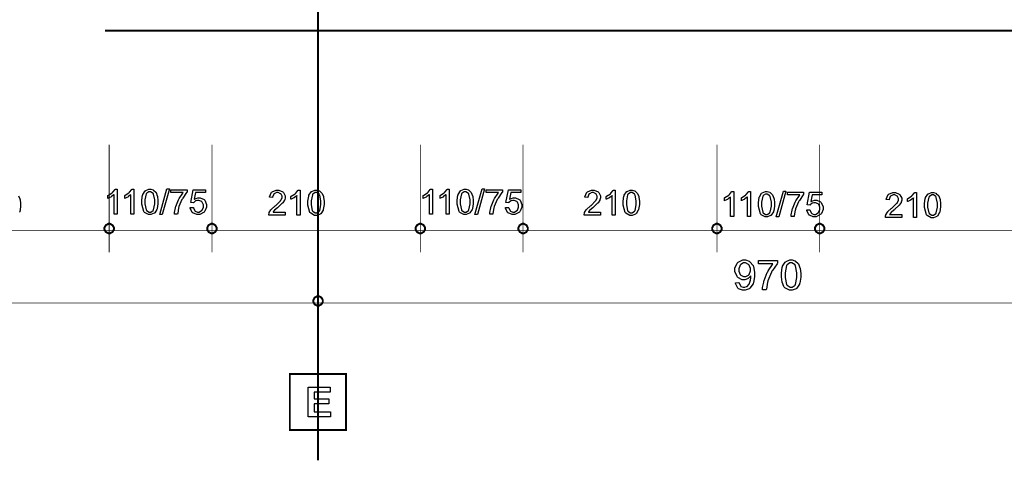
# Model space of a CAD drawing. Extents: x 25.6 to 54.5, y 18.5 to 40.4.
# Drawn here: x 29.5 to 33.5, y 20.2 to 21.9 of the extents above; entities that cross this region are included whole.
import ezdxf

# ---------------------------------------------------------------- set-up
doc = ezdxf.new("R2010")
doc.units = 0
doc.header["$MEASUREMENT"] = 0

msp = doc.modelspace()

# ---------------------------------------------------------------- linework, layer by layer
at = {"color": 1, "const_width": 0.00787}
for points in [[(30.7217, 20.1779), (30.7217, 26.9355)], [(29.8729, 21.8926), (42.6797, 21.8926)]]:
    msp.add_lwpolyline(points, dxfattribs=at)
at = {"color": 0, "const_width": 0.003}
for points in [[(29.8889, 21.4366), (29.8889, 21.008)], [(30.299, 21.4366), (30.299, 21.008)], [(31.1305, 21.4366), (31.1305, 21.008)], [(31.5405, 21.4366), (31.5405, 21.008)], [(32.314, 21.4366), (32.314, 21.008)], [(32.724, 21.4366), (32.724, 21.008)], [(27.0225, 21.0943), (37.0589, 21.0943)], [(26.6479, 20.8054), (53.3428, 20.8054)]]:
    msp.add_lwpolyline(points, dxfattribs=at)
at = {"color": 0}
for points in [[(29.9207, 21.1601), (29.9085, 21.1601), (29.9085, 21.2373), (29.9078, 21.2366), (29.8984, 21.2298), (29.8973, 21.2291), (29.896, 21.2284), (29.8852, 21.2232), (29.8842, 21.2229), (29.8842, 21.2345), (29.886, 21.2354), (29.9009, 21.245), (29.9022, 21.2461), (29.9034, 21.2472), (29.9124, 21.2582), (29.9129, 21.2593), (29.9207, 21.2593), (29.9207, 21.1601)], [(29.9876, 21.1601), (29.9754, 21.1601), (29.9754, 21.2373), (29.9747, 21.2366), (29.9653, 21.2298), (29.9642, 21.2291), (29.9629, 21.2284), (29.9521, 21.2232), (29.9511, 21.2229), (29.9511, 21.2345), (29.9529, 21.2354), (29.9678, 21.245), (29.9691, 21.2461), (29.9703, 21.2472), (29.9793, 21.2582), (29.9798, 21.2593), (29.9876, 21.2593), (29.9876, 21.1601)], [(30.0192, 21.2087), (30.0192, 21.2158), (30.0221, 21.2352), (30.0227, 21.2369), (30.0233, 21.2387), (30.0322, 21.2525), (30.0333, 21.2534), (30.0346, 21.2544), (30.0471, 21.2593), (30.0513, 21.2593), (30.0548, 21.2593), (30.0643, 21.2566), (30.0652, 21.2561), (30.0663, 21.2555), (30.0746, 21.2479), (30.0752, 21.2469), (30.0759, 21.2459), (30.081, 21.2337), (30.0813, 21.2322), (30.0817, 21.2307), (30.0834, 21.2143), (30.0834, 21.2087), (30.0834, 21.2018), (30.0806, 21.1826), (30.08, 21.1808), (30.0794, 21.179), (30.0705, 21.1652), (30.0694, 21.1643), (30.0682, 21.1633), (30.0555, 21.1584), (30.0513, 21.1584), (30.0457, 21.1584), (30.0302, 21.1669), (30.0288, 21.1686), (30.0271, 21.1707), (30.0192, 21.1993), (30.0192, 21.2087)], [(30.0906, 21.1584), (30.1192, 21.2607), (30.129, 21.2607), (30.1003, 21.1584), (30.0906, 21.1584)], [(30.1356, 21.2458), (30.1356, 21.2576), (30.1997, 21.2576), (30.1997, 21.2483), (30.1981, 21.2466), (30.1825, 21.2243), (30.181, 21.2215), (30.1794, 21.2187), (30.1675, 21.1902), (30.1667, 21.1873), (30.1661, 21.1852), (30.1623, 21.1626), (30.1621, 21.1601), (30.1495, 21.1601), (30.1495, 21.1672), (30.1534, 21.1855), (30.1541, 21.1883), (30.1549, 21.1911), (30.1653, 21.2177), (30.1667, 21.2202), (30.168, 21.2227), (30.1825, 21.2441), (30.184, 21.2458), (30.1356, 21.2458)], [(30.2122, 21.1862), (30.2248, 21.187), (30.2251, 21.1855), (30.2304, 21.1739), (30.2313, 21.1732), (30.2322, 21.1723), (30.2409, 21.1684), (30.2439, 21.1684), (30.2476, 21.1684), (30.2577, 21.174), (30.2586, 21.1751), (30.2597, 21.1762), (30.2647, 21.1884), (30.2647, 21.1925), (30.2647, 21.1966), (30.26, 21.2079), (30.2591, 21.209), (30.258, 21.21), (30.2472, 21.2148), (30.2437, 21.2148), (30.241, 21.2148), (30.2338, 21.2126), (30.233, 21.2122), (30.2322, 21.2118), (30.2261, 21.2061), (30.2257, 21.2055), (30.2142, 21.2068), (30.2237, 21.2576), (30.273, 21.2576), (30.273, 21.2458), (30.2335, 21.2458), (30.2283, 21.2194), (30.2297, 21.2204), (30.2426, 21.2257), (30.2469, 21.2257), (30.2524, 21.2257), (30.2673, 21.2183), (30.2688, 21.2168), (30.2703, 21.2152), (30.2777, 21.199), (30.2777, 21.1936), (30.2777, 21.1877), (30.2712, 21.1722), (30.2699, 21.1705), (30.2684, 21.1686), (30.25, 21.1584), (30.2439, 21.1584), (30.2384, 21.1584), (30.2232, 21.1647), (30.2217, 21.1659), (30.2203, 21.1672), (30.2124, 21.1841), (30.2122, 21.1862)], [(30.5915, 21.1682), (30.5915, 21.1566), (30.5259, 21.1566), (30.5259, 21.1587), (30.527, 21.1644), (30.5272, 21.1651), (30.5277, 21.1662), (30.5344, 21.177), (30.5353, 21.1782), (30.5363, 21.1793), (30.5496, 21.1916), (30.5513, 21.193), (30.554, 21.1952), (30.5721, 21.2126), (30.573, 21.2139), (30.574, 21.2152), (30.5787, 21.2254), (30.5787, 21.2287), (30.5787, 21.2316), (30.5746, 21.24), (30.5737, 21.2408), (30.5728, 21.2416), (30.5632, 21.2458), (30.56, 21.2458), (30.5565, 21.2458), (30.547, 21.2414), (30.5461, 21.2407), (30.5453, 21.2397), (30.5408, 21.2275), (30.5407, 21.2258), (30.5283, 21.2273), (30.5285, 21.2297), (30.5365, 21.2472), (30.5379, 21.2484), (30.5393, 21.2497), (30.5551, 21.2558), (30.5604, 21.2558), (30.566, 21.2558), (30.5814, 21.2493), (30.5828, 21.248), (30.5842, 21.2466), (30.5913, 21.233), (30.5913, 21.2284), (30.5913, 21.2255), (30.5893, 21.2176), (30.5889, 21.2168), (30.5884, 21.2158), (30.5816, 21.2057), (30.5806, 21.2045), (30.5797, 21.2036), (30.5641, 21.189), (30.562, 21.1872), (30.5602, 21.1857), (30.5486, 21.1754), (30.5481, 21.1748), (30.5475, 21.1743), (30.5432, 21.1687), (30.5429, 21.1682), (30.5915, 21.1682)], [(30.6505, 21.1566), (30.6383, 21.1566), (30.6383, 21.2338), (30.6376, 21.2332), (30.6282, 21.2263), (30.627, 21.2257), (30.6258, 21.225), (30.615, 21.2197), (30.614, 21.2193), (30.614, 21.2311), (30.6157, 21.2318), (30.6307, 21.2414), (30.632, 21.2426), (30.6332, 21.2437), (30.6422, 21.2547), (30.6426, 21.2558), (30.6505, 21.2558), (30.6505, 21.1566)], [(30.6821, 21.2052), (30.6821, 21.2123), (30.685, 21.2316), (30.6856, 21.2334), (30.6862, 21.2352), (30.6951, 21.249), (30.6962, 21.25), (30.6974, 21.2509), (30.71, 21.2558), (30.7142, 21.2558), (30.7177, 21.2558), (30.7271, 21.253), (30.7281, 21.2525), (30.7291, 21.252), (30.7374, 21.2444), (30.7381, 21.2434), (30.7387, 21.2423), (30.7438, 21.2301), (30.7442, 21.2287), (30.7445, 21.2272), (30.7463, 21.2108), (30.7463, 21.2052), (30.7463, 21.1982), (30.7434, 21.179), (30.7429, 21.1772), (30.7423, 21.1754), (30.7334, 21.1618), (30.7322, 21.1608), (30.731, 21.1598), (30.7184, 21.1548), (30.7142, 21.1548), (30.7086, 21.1548), (30.693, 21.1634), (30.6916, 21.1651), (30.69, 21.1672), (30.6821, 21.1957), (30.6821, 21.2052)], [(31.1787, 21.1601), (31.1666, 21.1601), (31.1666, 21.2373), (31.1659, 21.2366), (31.1564, 21.2298), (31.1553, 21.2291), (31.154, 21.2284), (31.1432, 21.2232), (31.1423, 21.2229), (31.1423, 21.2345), (31.144, 21.2354), (31.159, 21.245), (31.1603, 21.2461), (31.1615, 21.2472), (31.1704, 21.2582), (31.1709, 21.2593), (31.1787, 21.2593), (31.1787, 21.1601)], [(31.2457, 21.1601), (31.2335, 21.1601), (31.2335, 21.2373), (31.2328, 21.2366), (31.2234, 21.2298), (31.2222, 21.2291), (31.221, 21.2284), (31.2102, 21.2232), (31.2092, 21.2229), (31.2092, 21.2345), (31.2109, 21.2354), (31.2259, 21.245), (31.2272, 21.2461), (31.2284, 21.2472), (31.2374, 21.2582), (31.2379, 21.2593), (31.2457, 21.2593), (31.2457, 21.1601)], [(31.2773, 21.2087), (31.2773, 21.2158), (31.2802, 21.2352), (31.2808, 21.2369), (31.2814, 21.2387), (31.2903, 21.2525), (31.2914, 21.2534), (31.2927, 21.2544), (31.3052, 21.2593), (31.3094, 21.2593), (31.3129, 21.2593), (31.3223, 21.2566), (31.3233, 21.2561), (31.3243, 21.2555), (31.3326, 21.2479), (31.3333, 21.2469), (31.3339, 21.2459), (31.339, 21.2337), (31.3394, 21.2322), (31.3397, 21.2307), (31.3415, 21.2143), (31.3415, 21.2087), (31.3415, 21.2018), (31.3387, 21.1826), (31.3381, 21.1808), (31.3375, 21.179), (31.3286, 21.1652), (31.3274, 21.1643), (31.3262, 21.1633), (31.3136, 21.1584), (31.3094, 21.1584), (31.3038, 21.1584), (31.2883, 21.1669), (31.2869, 21.1686), (31.2852, 21.1707), (31.2773, 21.1993), (31.2773, 21.2087)], [(31.3486, 21.1584), (31.3773, 21.2607), (31.3871, 21.2607), (31.3584, 21.1584), (31.3486, 21.1584)], [(31.3937, 21.2458), (31.3937, 21.2576), (31.4578, 21.2576), (31.4578, 21.2483), (31.4562, 21.2466), (31.4406, 21.2243), (31.4391, 21.2215), (31.4375, 21.2187), (31.4256, 21.1902), (31.4248, 21.1873), (31.4242, 21.1852), (31.4204, 21.1626), (31.4202, 21.1601), (31.4076, 21.1601), (31.4076, 21.1672), (31.4115, 21.1855), (31.4122, 21.1883), (31.4129, 21.1911), (31.4234, 21.2177), (31.4248, 21.2202), (31.4261, 21.2227), (31.4406, 21.2441), (31.4421, 21.2458), (31.3937, 21.2458)], [(31.4703, 21.1862), (31.4829, 21.187), (31.4831, 21.1855), (31.4885, 21.1739), (31.4894, 21.1732), (31.4902, 21.1723), (31.499, 21.1684), (31.502, 21.1684), (31.5057, 21.1684), (31.5157, 21.174), (31.5167, 21.1751), (31.5178, 21.1762), (31.5228, 21.1884), (31.5228, 21.1925), (31.5228, 21.1966), (31.5181, 21.2079), (31.5172, 21.209), (31.5161, 21.21), (31.5053, 21.2148), (31.5018, 21.2148), (31.4991, 21.2148), (31.4919, 21.2126), (31.4911, 21.2122), (31.4903, 21.2118), (31.4842, 21.2061), (31.4837, 21.2055), (31.4722, 21.2068), (31.4818, 21.2576), (31.531, 21.2576), (31.531, 21.2458), (31.4915, 21.2458), (31.4863, 21.2194), (31.4878, 21.2204), (31.5007, 21.2257), (31.505, 21.2257), (31.5105, 21.2257), (31.5254, 21.2183), (31.5269, 21.2168), (31.5284, 21.2152), (31.5358, 21.199), (31.5358, 21.1936), (31.5358, 21.1877), (31.5293, 21.1722), (31.528, 21.1705), (31.5264, 21.1686), (31.508, 21.1584), (31.502, 21.1584), (31.4964, 21.1584), (31.4812, 21.1647), (31.4798, 21.1659), (31.4784, 21.1672), (31.4704, 21.1841), (31.4703, 21.1862)], [(31.8495, 21.1682), (31.8495, 21.1566), (31.784, 21.1566), (31.784, 21.1587), (31.7851, 21.1644), (31.7853, 21.1651), (31.7857, 21.1662), (31.7924, 21.177), (31.7933, 21.1782), (31.7943, 21.1793), (31.8076, 21.1916), (31.8094, 21.193), (31.812, 21.1952), (31.8301, 21.2126), (31.8311, 21.2139), (31.832, 21.2152), (31.8367, 21.2254), (31.8367, 21.2287), (31.8367, 21.2316), (31.8326, 21.24), (31.8317, 21.2408), (31.8309, 21.2416), (31.8212, 21.2458), (31.818, 21.2458), (31.8146, 21.2458), (31.805, 21.2414), (31.8042, 21.2407), (31.8033, 21.2397), (31.7988, 21.2275), (31.7987, 21.2258), (31.7864, 21.2273), (31.7866, 21.2297), (31.7945, 21.2472), (31.7959, 21.2484), (31.7973, 21.2497), (31.8132, 21.2558), (31.8185, 21.2558), (31.8241, 21.2558), (31.8395, 21.2493), (31.8408, 21.248), (31.8422, 21.2466), (31.8493, 21.233), (31.8493, 21.2284), (31.8493, 21.2255), (31.8473, 21.2176), (31.8469, 21.2168), (31.8465, 21.2158), (31.8396, 21.2057), (31.8387, 21.2045), (31.8377, 21.2036), (31.8222, 21.189), (31.82, 21.1872), (31.8182, 21.1857), (31.8066, 21.1754), (31.8061, 21.1748), (31.8056, 21.1743), (31.8012, 21.1687), (31.8009, 21.1682), (31.8495, 21.1682)], [(31.9085, 21.1566), (31.8963, 21.1566), (31.8963, 21.2338), (31.8956, 21.2332), (31.8862, 21.2263), (31.885, 21.2257), (31.8838, 21.225), (31.873, 21.2197), (31.872, 21.2193), (31.872, 21.2311), (31.8738, 21.2318), (31.8887, 21.2414), (31.89, 21.2426), (31.8912, 21.2437), (31.9002, 21.2547), (31.9007, 21.2558), (31.9085, 21.2558), (31.9085, 21.1566)], [(31.9401, 21.2052), (31.9401, 21.2123), (31.943, 21.2316), (31.9436, 21.2334), (31.9442, 21.2352), (31.9531, 21.249), (31.9542, 21.25), (31.9555, 21.2509), (31.968, 21.2558), (31.9722, 21.2558), (31.9757, 21.2558), (31.9851, 21.253), (31.9861, 21.2525), (31.9872, 21.252), (31.9955, 21.2444), (31.9961, 21.2434), (31.9968, 21.2423), (32.0019, 21.2301), (32.0022, 21.2287), (32.0026, 21.2272), (32.0044, 21.2108), (32.0044, 21.2052), (32.0044, 21.1982), (32.0015, 21.179), (32.0009, 21.1772), (32.0003, 21.1754), (31.9914, 21.1618), (31.9902, 21.1608), (31.989, 21.1598), (31.9764, 21.1548), (31.9722, 21.1548), (31.9666, 21.1548), (31.9511, 21.1634), (31.9497, 21.1651), (31.948, 21.1672), (31.9401, 21.1957), (31.9401, 21.2052)], [(30.0316, 21.2087), (30.0316, 21.2007), (30.0363, 21.1777), (30.0372, 21.1763), (30.0382, 21.1751), (30.048, 21.1684), (30.0513, 21.1684), (30.0549, 21.1684), (30.0645, 21.1752), (30.0654, 21.1766), (30.0664, 21.1779), (30.0711, 21.2011), (30.0711, 21.2087), (30.0711, 21.2169), (30.0664, 21.24), (30.0654, 21.2414), (30.0645, 21.2426), (30.0544, 21.2493), (30.0511, 21.2493), (30.0478, 21.2493), (30.0387, 21.2433), (30.0379, 21.2422), (30.0369, 21.2407), (30.0316, 21.2168), (30.0316, 21.2087)], [(30.6945, 21.2052), (30.6945, 21.1972), (30.6992, 21.1743), (30.7001, 21.1729), (30.7011, 21.1716), (30.7109, 21.1648), (30.7142, 21.1648), (30.7177, 21.1648), (30.7273, 21.1718), (30.7283, 21.1732), (30.7292, 21.1744), (30.7339, 21.1975), (30.7339, 21.2052), (30.7339, 21.2133), (30.7292, 21.2364), (30.7283, 21.2377), (30.7273, 21.2391), (30.7173, 21.2458), (30.714, 21.2458), (30.7107, 21.2458), (30.7016, 21.2398), (30.7008, 21.2386), (30.6997, 21.2372), (30.6945, 21.2132), (30.6945, 21.2052)], [(31.2897, 21.2087), (31.2897, 21.2007), (31.2944, 21.1777), (31.2953, 21.1763), (31.2963, 21.1751), (31.3061, 21.1684), (31.3094, 21.1684), (31.3129, 21.1684), (31.3225, 21.1752), (31.3235, 21.1766), (31.3244, 21.1779), (31.3292, 21.2011), (31.3292, 21.2087), (31.3292, 21.2169), (31.3244, 21.24), (31.3235, 21.2414), (31.3225, 21.2426), (31.3125, 21.2493), (31.3092, 21.2493), (31.3059, 21.2493), (31.2968, 21.2433), (31.296, 21.2422), (31.2949, 21.2407), (31.2897, 21.2168), (31.2897, 21.2087)], [(31.9525, 21.2052), (31.9525, 21.1972), (31.9572, 21.1743), (31.9581, 21.1729), (31.9591, 21.1716), (31.9689, 21.1648), (31.9722, 21.1648), (31.9758, 21.1648), (31.9854, 21.1718), (31.9863, 21.1732), (31.9873, 21.1744), (31.992, 21.1975), (31.992, 21.2052), (31.992, 21.2133), (31.9873, 21.2364), (31.9863, 21.2377), (31.9854, 21.2391), (31.9753, 21.2458), (31.972, 21.2458), (31.9687, 21.2458), (31.9596, 21.2398), (31.9588, 21.2386), (31.9578, 21.2372), (31.9525, 21.2132), (31.9525, 21.2052)], [(32.3809, 21.1508), (32.3687, 21.1508), (32.3687, 21.228), (32.368, 21.2273), (32.3586, 21.2205), (32.3574, 21.2198), (32.3562, 21.2191), (32.3454, 21.2139), (32.3444, 21.2136), (32.3444, 21.2252), (32.3461, 21.2259), (32.3611, 21.2357), (32.3624, 21.2368), (32.3636, 21.2379), (32.3726, 21.2488), (32.3731, 21.25), (32.3809, 21.25), (32.3809, 21.1508)], [(32.4478, 21.1508), (32.4357, 21.1508), (32.4357, 21.228), (32.435, 21.2273), (32.4255, 21.2205), (32.4244, 21.2198), (32.4231, 21.2191), (32.4123, 21.2139), (32.4114, 21.2136), (32.4114, 21.2252), (32.4131, 21.2259), (32.4281, 21.2357), (32.4294, 21.2368), (32.4306, 21.2379), (32.4395, 21.2488), (32.44, 21.25), (32.4478, 21.25), (32.4478, 21.1508)], [(32.4795, 21.1994), (32.4795, 21.2065), (32.4823, 21.2259), (32.4829, 21.2276), (32.4835, 21.2294), (32.4924, 21.2432), (32.4936, 21.2441), (32.4948, 21.2451), (32.5073, 21.25), (32.5116, 21.25), (32.515, 21.25), (32.5245, 21.2473), (32.5255, 21.2468), (32.5265, 21.2462), (32.5348, 21.2386), (32.5354, 21.2376), (32.5361, 21.2366), (32.5412, 21.2243), (32.5415, 21.2229), (32.5419, 21.2213), (32.5437, 21.205), (32.5437, 21.1994), (32.5437, 21.1925), (32.5408, 21.1732), (32.5402, 21.1713), (32.5396, 21.1697), (32.5308, 21.1559), (32.5296, 21.155), (32.5284, 21.154), (32.5157, 21.1491), (32.5116, 21.1491), (32.5059, 21.1491), (32.4904, 21.1576), (32.489, 21.1593), (32.4874, 21.1614), (32.4795, 21.19), (32.4795, 21.1994)], [(32.4918, 21.1994), (32.4918, 21.1914), (32.4966, 21.1684), (32.4975, 21.167), (32.4984, 21.1658), (32.5083, 21.159), (32.5116, 21.159), (32.5151, 21.159), (32.5247, 21.1659), (32.5257, 21.1673), (32.5266, 21.1686), (32.5313, 21.1918), (32.5313, 21.1994), (32.5313, 21.2076), (32.5266, 21.2307), (32.5257, 21.2319), (32.5247, 21.2333), (32.5147, 21.24), (32.5114, 21.24), (32.5081, 21.24), (32.4989, 21.234), (32.4981, 21.2329), (32.4971, 21.2313), (32.4918, 21.2073), (32.4918, 21.1994)], [(32.5508, 21.1491), (32.5794, 21.2512), (32.5892, 21.2512), (32.5606, 21.1491), (32.5508, 21.1491)], [(32.5959, 21.2365), (32.5959, 21.2483), (32.6599, 21.2483), (32.6599, 21.2388), (32.6583, 21.2372), (32.6428, 21.215), (32.6412, 21.2122), (32.6397, 21.2094), (32.6277, 21.1808), (32.6269, 21.1779), (32.6263, 21.1759), (32.6225, 21.1533), (32.6224, 21.1508), (32.6098, 21.1508), (32.6098, 21.1579), (32.6136, 21.1762), (32.6143, 21.179), (32.6151, 21.1818), (32.6256, 21.2084), (32.6269, 21.2109), (32.6283, 21.2134), (32.6428, 21.2348), (32.6443, 21.2365), (32.5959, 21.2365)], [(32.6724, 21.1769), (32.685, 21.1777), (32.6853, 21.1761), (32.6907, 21.1645), (32.6915, 21.1638), (32.6924, 21.163), (32.7012, 21.159), (32.7041, 21.159), (32.7078, 21.159), (32.7179, 21.1647), (32.7189, 21.1658), (32.7199, 21.1669), (32.725, 21.1791), (32.725, 21.1832), (32.725, 21.1873), (32.7202, 21.1986), (32.7193, 21.1997), (32.7183, 21.2007), (32.7075, 21.2055), (32.7039, 21.2055), (32.7012, 21.2055), (32.6941, 21.2033), (32.6933, 21.2029), (32.6925, 21.2025), (32.6863, 21.1968), (32.6859, 21.1962), (32.6744, 21.1975), (32.6839, 21.2483), (32.7332, 21.2483), (32.7332, 21.2365), (32.6937, 21.2365), (32.6885, 21.2101), (32.69, 21.2111), (32.7028, 21.2163), (32.7072, 21.2163), (32.7126, 21.2163), (32.7275, 21.2088), (32.7291, 21.2075), (32.7305, 21.2059), (32.738, 21.1897), (32.738, 21.1843), (32.738, 21.1784), (32.7314, 21.1629), (32.7302, 21.1612), (32.7286, 21.1593), (32.7102, 21.1491), (32.7041, 21.1491), (32.6986, 21.1491), (32.6834, 21.1554), (32.682, 21.1566), (32.6806, 21.1579), (32.6726, 21.1747), (32.6724, 21.1769)], [(33.0517, 21.1587), (33.0517, 21.1473), (32.9861, 21.1473), (32.9861, 21.1494), (32.9872, 21.1551), (32.9874, 21.1558), (32.9879, 21.1568), (32.9946, 21.1677), (32.9955, 21.1687), (32.9964, 21.17), (33.0098, 21.1823), (33.0115, 21.1837), (33.0142, 21.1859), (33.0323, 21.2033), (33.0332, 21.2045), (33.0341, 21.2059), (33.0389, 21.2161), (33.0389, 21.2193), (33.0389, 21.2223), (33.0347, 21.2307), (33.0339, 21.2315), (33.033, 21.2323), (33.0234, 21.2365), (33.0202, 21.2365), (33.0167, 21.2365), (33.0072, 21.232), (33.0063, 21.2312), (33.0054, 21.2304), (33.0009, 21.218), (33.0009, 21.2165), (32.9885, 21.218), (32.9887, 21.2202), (32.9966, 21.2379), (32.9981, 21.2391), (32.9995, 21.2404), (33.0153, 21.2465), (33.0206, 21.2465), (33.0262, 21.2465), (33.0416, 21.24), (33.043, 21.2386), (33.0444, 21.2373), (33.0515, 21.2237), (33.0515, 21.2191), (33.0515, 21.2162), (33.0494, 21.2083), (33.0491, 21.2073), (33.0486, 21.2064), (33.0418, 21.1964), (33.0408, 21.1952), (33.0399, 21.1943), (33.0243, 21.1797), (33.0221, 21.1779), (33.0204, 21.1763), (33.0087, 21.1661), (33.0083, 21.1655), (33.0077, 21.165), (33.0034, 21.1594), (33.003, 21.1587), (33.0517, 21.1587)], [(33.1106, 21.1473), (33.0985, 21.1473), (33.0985, 21.2245), (33.0978, 21.2239), (33.0883, 21.217), (33.0872, 21.2163), (33.086, 21.2155), (33.0752, 21.2104), (33.0742, 21.21), (33.0742, 21.2218), (33.0759, 21.2225), (33.0909, 21.232), (33.0922, 21.2332), (33.0934, 21.2344), (33.1023, 21.2454), (33.1028, 21.2465), (33.1106, 21.2465), (33.1106, 21.1473)], [(33.1423, 21.1959), (33.1423, 21.2029), (33.1451, 21.2223), (33.1457, 21.2241), (33.1463, 21.2259), (33.1552, 21.2397), (33.1564, 21.2407), (33.1576, 21.2416), (33.1702, 21.2465), (33.1744, 21.2465), (33.1779, 21.2465), (33.1873, 21.2437), (33.1883, 21.2432), (33.1893, 21.2426), (33.1976, 21.2351), (33.1983, 21.2341), (33.1989, 21.233), (33.204, 21.2208), (33.2043, 21.2193), (33.2047, 21.2179), (33.2065, 21.2015), (33.2065, 21.1959), (33.2065, 21.1889), (33.2036, 21.1697), (33.203, 21.1679), (33.2024, 21.1661), (33.1936, 21.1523), (33.1924, 21.1514), (33.1912, 21.1504), (33.1786, 21.1455), (33.1744, 21.1455), (33.1687, 21.1455), (33.1532, 21.154), (33.1518, 21.1558), (33.1502, 21.1579), (33.1423, 21.1863), (33.1423, 21.1959)], [(33.1546, 21.1959), (33.1546, 21.1877), (33.1594, 21.165), (33.1603, 21.1636), (33.1613, 21.1622), (33.1711, 21.1555), (33.1744, 21.1555), (33.1779, 21.1555), (33.1875, 21.1625), (33.1885, 21.1637), (33.1894, 21.1651), (33.1941, 21.1882), (33.1941, 21.1959), (33.1941, 21.204), (33.1894, 21.227), (33.1885, 21.2284), (33.1875, 21.2298), (33.1775, 21.2365), (33.1742, 21.2365), (33.1709, 21.2365), (33.1617, 21.2305), (33.1609, 21.2293), (33.1599, 21.2277), (33.1546, 21.2038), (33.1546, 21.1959)], [(32.3881, 20.8859), (32.402, 20.8869), (32.4022, 20.8854), (32.4079, 20.8734), (32.4087, 20.8726), (32.4096, 20.8719), (32.4187, 20.8683), (32.4217, 20.8683), (32.4247, 20.8683), (32.4326, 20.8708), (32.4335, 20.8714), (32.4343, 20.8718), (32.4411, 20.8787), (32.4417, 20.8795), (32.4422, 20.8805), (32.4467, 20.892), (32.4471, 20.8934), (32.4474, 20.8948), (32.4493, 20.907), (32.4493, 20.9111), (32.4493, 20.9118), (32.4491, 20.9137), (32.4491, 20.9141), (32.4484, 20.913), (32.4386, 20.9036), (32.4374, 20.9029), (32.4361, 20.902), (32.4248, 20.8984), (32.4211, 20.8984), (32.4148, 20.8984), (32.3978, 20.9073), (32.3961, 20.9091), (32.3944, 20.9109), (32.3859, 20.9308), (32.3859, 20.9373), (32.3859, 20.9445), (32.3948, 20.9644), (32.3966, 20.9662), (32.3983, 20.968), (32.417, 20.9775), (32.4232, 20.9775), (32.4285, 20.9775), (32.4427, 20.9722), (32.4443, 20.9712), (32.4459, 20.9701), (32.458, 20.9552), (32.4588, 20.9534), (32.4596, 20.9515), (32.4638, 20.9279), (32.4638, 20.92), (32.4638, 20.9109), (32.4596, 20.8859), (32.4588, 20.8837), (32.458, 20.8815), (32.4459, 20.8645), (32.4443, 20.8633), (32.4426, 20.8622), (32.4266, 20.8563), (32.4213, 20.8563), (32.4156, 20.8563), (32.4001, 20.8626), (32.3987, 20.864), (32.3972, 20.8652), (32.3884, 20.8834), (32.3881, 20.8859)], [(32.4476, 20.9382), (32.4476, 20.9432), (32.442, 20.9566), (32.4408, 20.9579), (32.4397, 20.9591), (32.4285, 20.9654), (32.4248, 20.9654), (32.4206, 20.9654), (32.4092, 20.9586), (32.4081, 20.9573), (32.4068, 20.9559), (32.4009, 20.9416), (32.4009, 20.9369), (32.4009, 20.9323), (32.4065, 20.9197), (32.4076, 20.9184), (32.4088, 20.9172), (32.4206, 20.9112), (32.4245, 20.9112), (32.4287, 20.9112), (32.44, 20.9172), (32.441, 20.9184), (32.4422, 20.9197), (32.4476, 20.9336), (32.4476, 20.9382)], [(32.4794, 20.9613), (32.4794, 20.9752), (32.5562, 20.9752), (32.5562, 20.964), (32.5543, 20.962), (32.5355, 20.9352), (32.5336, 20.9319), (32.5318, 20.9286), (32.5177, 20.8944), (32.5167, 20.8909), (32.516, 20.8884), (32.5112, 20.8612), (32.5111, 20.8583), (32.4961, 20.8583), (32.4961, 20.8668), (32.5007, 20.8889), (32.5015, 20.8922), (32.5024, 20.8955), (32.515, 20.9273), (32.5167, 20.9304), (32.5183, 20.9334), (32.5357, 20.9593), (32.5376, 20.9613), (32.4794, 20.9613)], [(32.5711, 20.9168), (32.5711, 20.9251), (32.5747, 20.9484), (32.5755, 20.9505), (32.5762, 20.9527), (32.5869, 20.9691), (32.5883, 20.9702), (32.5897, 20.9715), (32.6047, 20.9775), (32.6098, 20.9775), (32.614, 20.9775), (32.6253, 20.9741), (32.6265, 20.9736), (32.6277, 20.9729), (32.6376, 20.9637), (32.6384, 20.9625), (32.6392, 20.9613), (32.6452, 20.9465), (32.6456, 20.9447), (32.6461, 20.943), (32.6484, 20.9233), (32.6484, 20.9168), (32.6484, 20.9083), (32.6448, 20.8852), (32.6441, 20.883), (32.6434, 20.8809), (32.6327, 20.8644), (32.6313, 20.8633), (32.6298, 20.8622), (32.6148, 20.8563), (32.6098, 20.8563), (32.603, 20.8563), (32.5843, 20.8665), (32.5826, 20.8686), (32.5807, 20.8711), (32.574, 20.888), (32.5711, 20.9095), (32.5711, 20.9168)], [(32.5861, 20.9168), (32.5861, 20.907), (32.5917, 20.8795), (32.5928, 20.8779), (32.594, 20.8762), (32.6058, 20.8683), (32.6098, 20.8683), (32.614, 20.8683), (32.6255, 20.8765), (32.6267, 20.878), (32.6278, 20.8797), (32.6334, 20.9075), (32.6334, 20.9168), (32.6334, 20.9265), (32.6278, 20.9541), (32.6267, 20.9558), (32.6255, 20.9573), (32.6135, 20.9654), (32.6096, 20.9654), (32.6055, 20.9654), (32.5945, 20.9583), (32.5935, 20.9569), (32.5922, 20.955), (32.5861, 20.9263), (32.5861, 20.9168)], [(30.6824, 20.3512), (30.6824, 20.4697), (30.7703, 20.4697), (30.7703, 20.4497), (30.7063, 20.4497), (30.7063, 20.4234), (30.7657, 20.4234), (30.7657, 20.4036), (30.7063, 20.4036), (30.7063, 20.3712), (30.7725, 20.3712), (30.7725, 20.3512), (30.6824, 20.3512)]]:
    msp.add_lwpolyline(points, close=True, dxfattribs=at)
for points in [[(29.5273, 21.233), (29.5324, 21.2208), (29.5327, 21.2193), (29.5331, 21.2179), (29.5349, 21.2015), (29.5349, 21.1959), (29.5349, 21.1889), (29.532, 21.1697), (29.5314, 21.1679)], [(29.8889, 21.1215), (29.8923, 21.1215), (29.9024, 21.1159), (29.908, 21.1059), (29.908, 21.1026), (29.908, 21.0993), (29.9024, 21.0891), (29.8923, 21.0836), (29.8889, 21.0836), (29.8856, 21.0836), (29.8755, 21.0891), (29.87, 21.0993), (29.87, 21.1026), (29.87, 21.1059), (29.8755, 21.1159), (29.8856, 21.1215), (29.8889, 21.1215)], [(30.299, 21.1215), (30.3023, 21.1215), (30.3124, 21.1159), (30.318, 21.1059), (30.318, 21.1026), (30.318, 21.0993), (30.3124, 21.0891), (30.3023, 21.0836), (30.299, 21.0836), (30.2956, 21.0836), (30.2855, 21.0891), (30.28, 21.0993), (30.28, 21.1026), (30.28, 21.1059), (30.2855, 21.1159), (30.2956, 21.1215), (30.299, 21.1215)], [(31.1305, 21.1215), (31.1338, 21.1215), (31.1439, 21.1159), (31.1495, 21.1059), (31.1495, 21.1026), (31.1495, 21.0993), (31.1439, 21.0891), (31.1338, 21.0836), (31.1305, 21.0836), (31.1271, 21.0836), (31.117, 21.0891), (31.1114, 21.0993), (31.1114, 21.1026), (31.1114, 21.1059), (31.117, 21.1159), (31.1271, 21.1215), (31.1305, 21.1215)], [(31.5405, 21.1215), (31.5439, 21.1215), (31.5539, 21.1159), (31.5595, 21.1059), (31.5595, 21.1026), (31.5595, 21.0993), (31.5539, 21.0891), (31.5439, 21.0836), (31.5405, 21.0836), (31.5371, 21.0836), (31.527, 21.0891), (31.5215, 21.0993), (31.5215, 21.1026), (31.5215, 21.1059), (31.527, 21.1159), (31.5371, 21.1215), (31.5405, 21.1215)], [(32.314, 21.1215), (32.3173, 21.1215), (32.3274, 21.1159), (32.333, 21.1059), (32.333, 21.1026), (32.333, 21.0993), (32.3274, 21.0891), (32.3173, 21.0836), (32.314, 21.0836), (32.3106, 21.0836), (32.3005, 21.0891), (32.295, 21.0993), (32.295, 21.1026), (32.295, 21.1059), (32.3005, 21.1159), (32.3106, 21.1215), (32.314, 21.1215)], [(32.724, 21.1215), (32.7273, 21.1215), (32.7374, 21.1159), (32.743, 21.1059), (32.743, 21.1026), (32.743, 21.0993), (32.7374, 21.0891), (32.7273, 21.0836), (32.724, 21.0836), (32.7206, 21.0836), (32.7105, 21.0891), (32.705, 21.0993), (32.705, 21.1026), (32.705, 21.1059), (32.7105, 21.1159), (32.7206, 21.1215), (32.724, 21.1215)], [(30.7224, 20.8326), (30.7258, 20.8326), (30.7359, 20.8272), (30.7414, 20.817), (30.7414, 20.8137), (30.7414, 20.8102), (30.7359, 20.8002), (30.7258, 20.7947), (30.7224, 20.7947), (30.719, 20.7947), (30.7089, 20.8002), (30.7034, 20.8102), (30.7034, 20.8137), (30.7034, 20.817), (30.7089, 20.8272), (30.719, 20.8326), (30.7224, 20.8326)]]:
    msp.add_lwpolyline(points, dxfattribs=at)
at = {"color": 0, "const_width": 0.00787}
for points in [[(29.8889, 21.1215), (29.8923, 21.1215), (29.9024, 21.1159), (29.908, 21.1059), (29.908, 21.1026), (29.908, 21.0993), (29.9024, 21.0891), (29.8923, 21.0836), (29.8889, 21.0836), (29.8856, 21.0836), (29.8755, 21.0891), (29.87, 21.0993), (29.87, 21.1026), (29.87, 21.1059), (29.8755, 21.1159), (29.8856, 21.1215), (29.8889, 21.1215)], [(30.299, 21.1215), (30.3023, 21.1215), (30.3124, 21.1159), (30.318, 21.1059), (30.318, 21.1026), (30.318, 21.0993), (30.3124, 21.0891), (30.3023, 21.0836), (30.299, 21.0836), (30.2956, 21.0836), (30.2855, 21.0891), (30.28, 21.0993), (30.28, 21.1026), (30.28, 21.1059), (30.2855, 21.1159), (30.2956, 21.1215), (30.299, 21.1215)], [(31.1305, 21.1215), (31.1338, 21.1215), (31.1439, 21.1159), (31.1495, 21.1059), (31.1495, 21.1026), (31.1495, 21.0993), (31.1439, 21.0891), (31.1338, 21.0836), (31.1305, 21.0836), (31.1271, 21.0836), (31.117, 21.0891), (31.1114, 21.0993), (31.1114, 21.1026), (31.1114, 21.1059), (31.117, 21.1159), (31.1271, 21.1215), (31.1305, 21.1215)], [(31.5405, 21.1215), (31.5439, 21.1215), (31.5539, 21.1159), (31.5595, 21.1059), (31.5595, 21.1026), (31.5595, 21.0993), (31.5539, 21.0891), (31.5439, 21.0836), (31.5405, 21.0836), (31.5371, 21.0836), (31.527, 21.0891), (31.5215, 21.0993), (31.5215, 21.1026), (31.5215, 21.1059), (31.527, 21.1159), (31.5371, 21.1215), (31.5405, 21.1215)], [(32.314, 21.1215), (32.3173, 21.1215), (32.3274, 21.1159), (32.333, 21.1059), (32.333, 21.1026), (32.333, 21.0993), (32.3274, 21.0891), (32.3173, 21.0836), (32.314, 21.0836), (32.3106, 21.0836), (32.3005, 21.0891), (32.295, 21.0993), (32.295, 21.1026), (32.295, 21.1059), (32.3005, 21.1159), (32.3106, 21.1215), (32.314, 21.1215)], [(32.724, 21.1215), (32.7273, 21.1215), (32.7374, 21.1159), (32.743, 21.1059), (32.743, 21.1026), (32.743, 21.0993), (32.7374, 21.0891), (32.7273, 21.0836), (32.724, 21.0836), (32.7206, 21.0836), (32.7105, 21.0891), (32.705, 21.0993), (32.705, 21.1026), (32.705, 21.1059), (32.7105, 21.1159), (32.7206, 21.1215), (32.724, 21.1215)], [(30.7224, 20.8326), (30.7258, 20.8326), (30.7359, 20.8272), (30.7414, 20.817), (30.7414, 20.8137), (30.7414, 20.8102), (30.7359, 20.8002), (30.7258, 20.7947), (30.7224, 20.7947), (30.719, 20.7947), (30.7089, 20.8002), (30.7034, 20.8102), (30.7034, 20.8137), (30.7034, 20.817), (30.7089, 20.8272), (30.719, 20.8326), (30.7224, 20.8326)], [(30.6098, 20.5227), (30.6098, 20.2991), (30.8335, 20.2991), (30.8335, 20.5227), (30.6098, 20.5227)]]:
    msp.add_lwpolyline(points, close=True, dxfattribs=at)

doc.saveas('drawing.dxf')
